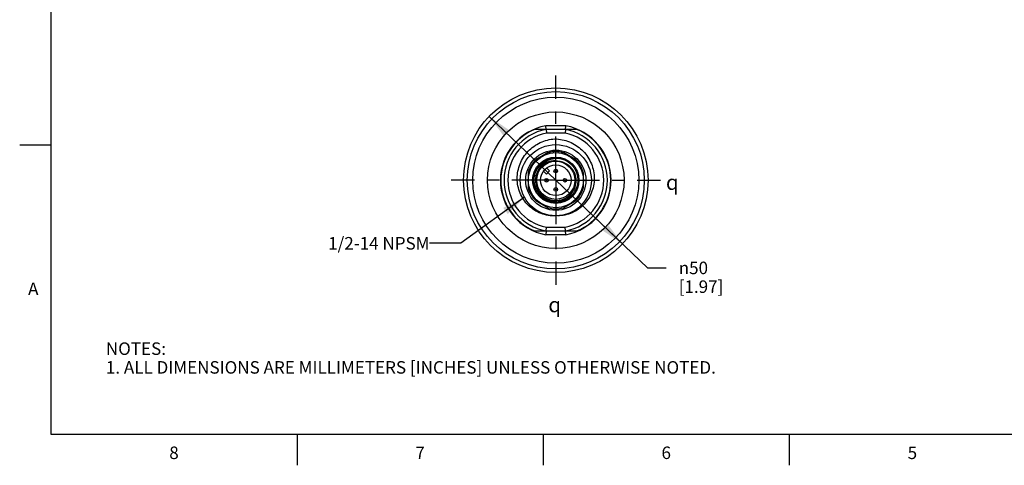
# Model space of a CAD drawing. Units: inches. Extents: x 0.4 to 16.6, y 0.6 to 10.4.
# Drawn here: x 0.4 to 8.3, y 0.6 to 4.2 of the extents above; entities that cross this region are included whole.
import ezdxf

# ---------------------------------------------------------------- set-up
doc = ezdxf.new("R2010")
doc.units = ezdxf.units.IN
doc.header["$LTSCALE"] = 0.935
doc.header["$MEASUREMENT"] = 0
doc.linetypes.add('CENTER', pattern=[0.6, 0.375, -0.075, 0.075, -0.075])
doc.layers.get('0').update_dxf_attribs({"linetype": 'CONTINUOUS'})
for name, color, linetype in [('02___PRT_ALL_AXES', 7, 'CONTINUOUS'), ('AXIS', 7, 'CONTINUOUS'), ('AXIS_COSMETIC_THREADS', 7, 'CONTINUOUS'), ('NOTES', 7, 'CONTINUOUS'), ('SCHEME_DIMS', 7, 'CONTINUOUS'), ('SYMBOLS', 7, 'CONTINUOUS')]:
    doc.layers.add(name, color=color, linetype=linetype)
doc.styles.add('TEXTSTYLE_2', font='txt', dxfattribs={"width": 0.8})
doc.styles.add('TEXTSTYLE_5', font='gdt')
doc.dimstyles.new('DIMSTYLE_2', dxfattribs={"dimtxt": 0.1, "dimasz": 0.1875, "dimexe": 0.125, "dimexo": 0.0625, "dimgap": 0.09, "dimtad": 0, "dimtih": 1, "dimtoh": 1, "dimdec": 1, "dimlfac": 1.333333, "dimzin": 4, "dimdsep": 46, "dimtxsty": 'STANDARD', "dimblk": '_FILLED', "dimblk1": '_FILLED', "dimblk2": '_FILLED', "dimcen": 0.09, "dimadec": 0, "dimazin": 0, "dimtp": 0.1, "dimtm": 0.1, "dimtfac": 1, "dimtdec": 1, "dimtmove": 0, "dimatfit": 2, "dimldrblk": '_FILLED', "dimfxl": 1, "dimtolj": 1, "dimtzin": 4, "dimarcsym": 0})
doc.dimstyles.get("Standard").update_dxf_attribs({"dimtxt": 0.1, "dimasz": 0.1875, "dimexe": 0.125, "dimexo": 0.0625, "dimgap": 0.09, "dimtad": 0, "dimtih": 1, "dimtoh": 1, "dimzin": 4, "dimdsep": 46, "dimtxsty": 'STANDARD', "dimblk": '_FILLED', "dimblk1": '_FILLED', "dimblk2": '_FILLED', "dimcen": 0.09, "dimadec": 0, "dimazin": 0, "dimtol": 1, "dimtp": 0.01, "dimtm": 0.01, "dimtfac": 1, "dimtofl": 0, "dimtmove": 0, "dimatfit": 3, "dimldrblk": '_FILLED', "dimfxl": 1, "dimtolj": 1, "dimtzin": 4, "dimarcsym": 0})

# ---------------------------------------------------------------- blocks, each defined once
blk = doc.blocks.new('_FILLED')
at = {"color": 0, "linetype": 'BYBLOCK'}
blk.add_solid([(0, 0), (-1, 0.167), (-1, -0.167)], dxfattribs=at)
blk = doc.blocks.new('*D1')
at = {"layer": 'SCHEME_DIMS', "color": 7, "linetype": 'CONTINUOUS'}
for p, q in [((4.1271, 3.4279), (4.6608, 2.9178)), ((5.1944, 2.4078), (4.6608, 2.9178)), ((4.6608, 2.9178), (5.3947, 2.2163)), ((5.3947, 2.2163), (5.5447, 2.2163))]:
    blk.add_line(p, q, dxfattribs=at)
at = {"layer": 'SCHEME_DIMS', "color": 7, "linetype": 'CONTINUOUS', "xscale": 0.1875, "yscale": 0.1875, "zscale": 0.1875}
for p, rotation in [((4.1271, 3.4279), 136.294103759), ((5.1944, 2.4078), 316.294103759)]:
    blk.add_blockref('_FILLED', p, dxfattribs=dict(at, rotation=rotation))
at = {"layer": 'SCHEME_DIMS', "color": 7, "linetype": 'CONTINUOUS', "insert": (5.6447, 2.2663), "char_height": 0.1, "width": 0.6, "attachment_point": 1, "line_spacing_factor": 0.9, "style": 'TEXTSTYLE_5'}
blk.add_mtext('{\\Fgdt;n}\\Ftxt;50\\P[1.97]', dxfattribs=at)
blk = doc.blocks.new('SYMBOL_151_BL2', base_point=(5.6276, 2.9007))
at = {"layer": 'SYMBOLS', "color": 7, "linetype": 'CONTINUOUS', "style": 'TEXTSTYLE_5'}
blk.add_text('q', height=0.12, dxfattribs=at).set_placement((5.5426, 2.8407))
blk = doc.blocks.new('SYMBOL_152_BL3', base_point=(4.6863, 1.9215))
at = {"layer": 'SYMBOLS', "color": 7, "linetype": 'CONTINUOUS', "style": 'TEXTSTYLE_5'}
blk.add_text('q', height=0.12, dxfattribs=at).set_placement((4.6013, 1.8615))

msp = doc.modelspace()

# ---------------------------------------------------------------- linework, layer by layer
at = {"color": 7, "linetype": 'CONTINUOUS'}
for p, q in [((0.62, 10.112), (0.62, 0.887)), ((4.7413, 3.3534), (4.5802, 3.3534)), ((4.583, 3.3238), (4.5802, 3.3534)), ((4.7385, 3.3238), (4.583, 3.3238)), ((4.583, 3.3238), (4.5858, 3.2943)), ((4.7385, 3.3238), (4.7357, 3.2943)), ((4.7385, 3.3238), (4.7413, 3.3534)), ((4.7357, 3.2943), (4.5858, 3.2943)), ((0.62, 3.1995), (0.37, 3.1995)), ((4.6, 3.1384), (4.5001, 3.0808)), ((4.8214, 3.0808), (4.7215, 3.1384)), ((4.4393, 2.9755), (4.4393, 2.8602)), ((4.8822, 2.8602), (4.8822, 2.9755)), ((4.5001, 2.7549), (4.6, 2.6972)), ((4.7215, 2.6972), (4.8214, 2.7549)), ((4.583, 2.5118), (4.5858, 2.5414)), ((4.5858, 2.5414), (4.7357, 2.5414)), ((4.7385, 2.5118), (4.7357, 2.5414)), ((4.583, 2.5118), (4.5802, 2.4823)), ((4.5802, 2.4823), (4.7413, 2.4823)), ((4.583, 2.5118), (4.7385, 2.5118)), ((4.7413, 2.4823), (4.7385, 2.5118)), ((0.62, 0.887), (16.38, 0.887)), ((2.59, 0.887), (2.59, 0.637)), ((4.56, 0.887), (4.56, 0.637)), ((6.53, 0.887), (6.53, 0.637))]:
    msp.add_line(p, q, dxfattribs=at)
for centre, radius in [((4.6608, 2.9178), 0.2849), ((4.6608, 2.9178), 0.2406), ((4.6608, 2.9178), 0.1772), ((4.6608, 2.9178), 0.1528), ((4.6608, 2.9178), 0.1225), ((4.6608, 2.9916), 0.0148), ((4.6608, 2.9916), 0.00351), ((4.5869, 2.9178), 0.0148), ((4.5869, 2.9178), 0.00351), ((4.7346, 2.9178), 0.0148), ((4.7346, 2.9178), 0.00351), ((4.6608, 2.844), 0.0148), ((4.6608, 2.844), 0.00351)]:
    msp.add_circle(centre, radius, dxfattribs=at)
for centre, radius, start, end in [((4.6608, 2.9178), 0.4429, 100.47531, 259.52469), ((4.6608, 2.9178), 0.4134, 100.84406, 259.15594), ((4.6608, 2.9178), 0.4134, 280.84406, 79.15594), ((4.6608, 2.9178), 0.4429, 280.47531, 79.52469), ((4.6608, 2.9178), 0.3839, 101.25471, 258.74529), ((4.6608, 2.9178), 0.3839, 281.25471, 78.74529), ((4.6608, 2.9178), 0.2288, 134.59255, 165.40745), ((4.6608, 2.9178), 0.2288, 74.59255, 105.40745), ((4.6608, 2.9178), 0.2288, 14.59255, 45.40745), ((4.6608, 2.9178), 0.1624, 148.07732, 13.92268), ((4.6525, 2.9181), 0.1541, 77.93894, 86.33979), ((4.6605, 2.9148), 0.1634, 336.70168, 14.93159), ((4.6608, 2.9178), 0.2288, 194.59255, 225.40745), ((4.6608, 2.9178), 0.2288, 314.59255, 345.40745), ((4.6608, 2.9178), 0.2288, 254.59255, 285.40745)]:
    msp.add_arc(centre, radius, start, end, dxfattribs=at)
for points, knots in [([(4.6608, 2.6329), (4.6408, 2.6319), (4.6006, 2.634), (4.5423, 2.6497), (4.4884, 2.6769), (4.4413, 2.7146), (4.4026, 2.7609), (4.3739, 2.8141), (4.3563, 2.8718), (4.3503, 2.9319), (4.356, 2.9919), (4.3732, 3.0498), (4.401, 3.1033), (4.4384, 3.1507), (4.484, 3.1902), (4.5361, 3.2206), (4.5929, 3.2409), (4.6326, 3.2473), (4.6526, 3.2487)], [0, 0, 0, 0, 0.062461, 0.124924, 0.187388, 0.249861, 0.31235, 0.374853, 0.437363, 0.499874, 0.562387, 0.624902, 0.687418, 0.749933, 0.812448, 0.874965, 0.93748, 1, 1, 1, 1]), ([(4.6526, 3.2487), (4.6726, 3.2483), (4.7126, 3.2439), (4.7703, 3.2264), (4.8238, 3.1986), (4.8713, 3.1614), (4.911, 3.116), (4.9414, 3.0639), (4.9614, 3.007), (4.9701, 2.9473), (4.9671, 2.887), (4.9524, 2.8285), (4.9264, 2.774), (4.8901, 2.7258), (4.8448, 2.6858), (4.7924, 2.6559), (4.7349, 2.6373), (4.6948, 2.6332), (4.6748, 2.6332)], [0, 0, 0, 0, 0.062511, 0.125018, 0.187527, 0.250033, 0.312539, 0.375043, 0.437546, 0.500047, 0.562547, 0.625046, 0.687542, 0.750038, 0.812531, 0.875024, 0.93751, 1, 1, 1, 1]), ([(4.4936, 2.878), (4.4904, 2.8907), (4.4868, 2.9169), (4.4904, 2.9564), (4.5028, 2.994), (4.5234, 3.0278), (4.551, 3.0563), (4.5843, 3.0778), (4.6214, 3.0914), (4.6477, 3.0948), (4.6608, 3.095)], [0, 0, 0, 0, 0.124993, 0.249988, 0.374985, 0.499985, 0.624986, 0.749989, 0.874989, 1, 1, 1, 1]), ([(4.7155, 3.0863), (4.7064, 3.0887), (4.6878, 3.0919), (4.6594, 3.0922), (4.6314, 3.0879), (4.6045, 3.079), (4.5794, 3.0658), (4.5569, 3.0486), (4.5376, 3.0279), (4.5273, 3.012), (4.5229, 3.0037)], [0, 0, 0, 0, 0.12503, 0.250047, 0.375062, 0.500066, 0.625063, 0.750052, 0.875027, 1, 1, 1, 1]), ([(4.6623, 3.0719), (4.6488, 3.0727), (4.6216, 3.0709), (4.5829, 3.0576), (4.5488, 3.0351), (4.5306, 3.0148), (4.5229, 3.0037)], [0, 0, 0, 0, 0.249975, 0.499966, 0.749972, 1, 1, 1, 1]), ([(4.8184, 2.9569), (4.8162, 2.9643), (4.8107, 2.9787), (4.7994, 2.9989), (4.7853, 3.0174), (4.7688, 3.0335), (4.75, 3.0471), (4.7294, 3.0578), (4.7075, 3.0653), (4.6923, 3.068), (4.6847, 3.0688)], [0, 0, 0, 0, 0.12502, 0.250038, 0.37505, 0.500049, 0.625039, 0.750025, 0.875011, 1, 1, 1, 1]), ([(4.8106, 2.8502), (4.8072, 2.8422), (4.799, 2.8268), (4.7833, 2.8058), (4.7645, 2.7876), (4.7431, 2.7726), (4.7195, 2.7611), (4.6945, 2.7534), (4.6686, 2.7497), (4.6424, 2.75), (4.6166, 2.7544), (4.5918, 2.7627), (4.5686, 2.7748), (4.5474, 2.7902), (4.5289, 2.8087), (4.5135, 2.8299), (4.5014, 2.8531), (4.4958, 2.8696), (4.4936, 2.878)], [0, 0, 0, 0, 0.062498, 0.124996, 0.187494, 0.249993, 0.312492, 0.374991, 0.437491, 0.49999, 0.562491, 0.624991, 0.687492, 0.749993, 0.812494, 0.874996, 0.937498, 1, 1, 1, 1])]:
    msp.add_open_spline(points, degree=3, knots=knots, dxfattribs=at)
at = {"layer": '02___PRT_ALL_AXES', "color": 7, "linetype": 'CENTER'}
for q in [(4.6608, 3.756), (3.8226, 2.9178), (4.6608, 2.0796), (5.4989, 2.9178)]:
    msp.add_line((4.6608, 2.9178), q, dxfattribs=at)
at = {"layer": '02___PRT_ALL_AXES', "color": 7, "linetype": 'CONTINUOUS'}
for p, q in [((4.583, 3.3238), (4.4913, 3.3238)), ((4.8302, 3.3238), (4.7385, 3.3238)), ((4.4913, 2.5118), (4.583, 2.5118)), ((4.7385, 2.5118), (4.8302, 2.5118))]:
    msp.add_line(p, q, dxfattribs=at)
for radius in [0.7382, 0.7087, 0.6644, 0.5463]:
    msp.add_circle((4.6608, 2.9178), radius, dxfattribs=at)
for start, end in [(112.65842, 247.34158), (292.65842, 67.34158)]:
    msp.add_arc((4.6608, 2.9178), 0.44, start, end, dxfattribs=at)
at = {"layer": 'AXIS', "color": 7, "linetype": 'CONTINUOUS'}
for radius in [0.2208, 0.1852]:
    msp.add_circle((4.6608, 2.9178), radius, dxfattribs=at)
for start, end in [(134.59255, 165.40745), (14.59255, 45.40745), (194.59255, 225.40745), (314.59255, 345.40745)]:
    msp.add_arc((4.6608, 2.9178), 0.2288, start, end, dxfattribs=at)
at = {"layer": 'AXIS_COSMETIC_THREADS', "color": 7, "linetype": 'CONTINUOUS'}
for p, q in [((4.6117, 2.992), (4.5875, 3.0161)), ((4.5625, 2.991), (4.5866, 2.9669)), ((4.5866, 2.9669), (4.6117, 2.992))]:
    msp.add_line(p, q, dxfattribs=at)

# ---------------------------------------------------------------- block references
at = {"layer": 'SYMBOLS', "color": 7, "linetype": 'CONTINUOUS'}
for name, p in [('SYMBOL_151_BL2', (5.6276, 2.9007)), ('SYMBOL_152_BL3', (4.6863, 1.9215))]:
    msp.add_blockref(name, p, dxfattribs=at)

# ---------------------------------------------------------------- texts
at = {"color": 7, "linetype": 'CONTINUOUS', "char_height": 0.1, "width": 0.08, "line_spacing_factor": 0.9, "style": 'TEXTSTYLE_2'}
for s, insert, attachment_point in [('A', (0.52, 2.0995), 3), ('8', (1.605, 0.787), 2), ('6', (5.545, 0.787), 2), ('7', (3.575, 0.787), 2), ('5', (7.515, 0.787), 2)]:
    msp.add_mtext(s, dxfattribs=dict(at, insert=insert, attachment_point=attachment_point))
at = {"color": 7, "linetype": 'CONTINUOUS', "insert": (1.0597, 1.6203), "char_height": 0.1, "width": 6.6, "attachment_point": 1, "line_spacing_factor": 0.9}
msp.add_mtext('NOTES:\\P1. ALL DIMENSIONS ARE MILLIMETERS [INCHES] UNLESS OTHERWISE NOTED.', dxfattribs=at)
at = {"layer": 'NOTES', "color": 7, "linetype": 'CONTINUOUS', "insert": (3.6503, 2.4634), "char_height": 0.1, "width": 1.1, "attachment_point": 3, "line_spacing_factor": 0.9}
msp.add_mtext('1/2-14 NPSM', dxfattribs=at)

# ---------------------------------------------------------------- dimensions: what is measured, and where the dimension line sits
at = {"layer": 'SCHEME_DIMS', "color": 7, "linetype": 'CONTINUOUS'}
dim = msp.add_diameter_dim_2p(p1=(5.1944, 2.4078), p2=(4.1271, 3.4279), text='%%c<>', dimstyle='DIMSTYLE_2', override={"dimpost": '<>'}, dxfattribs=at)
dim.commit()
dim.dimension.update_dxf_attribs({"geometry": '*D1', "text_midpoint": (6.0113, 2.1413), "dimtype": 163})

# ---------------------------------------------------------------- leaders
at = {"layer": 'NOTES', "color": 7, "linetype": 'CONTINUOUS'}
msp.add_leader([(4.4106, 2.7814), (3.9003, 2.4134), (3.6503, 2.4134)], dimstyle='STANDARD', override={"dimtad": 0}, dxfattribs=at)

doc.saveas('drawing.dxf')
